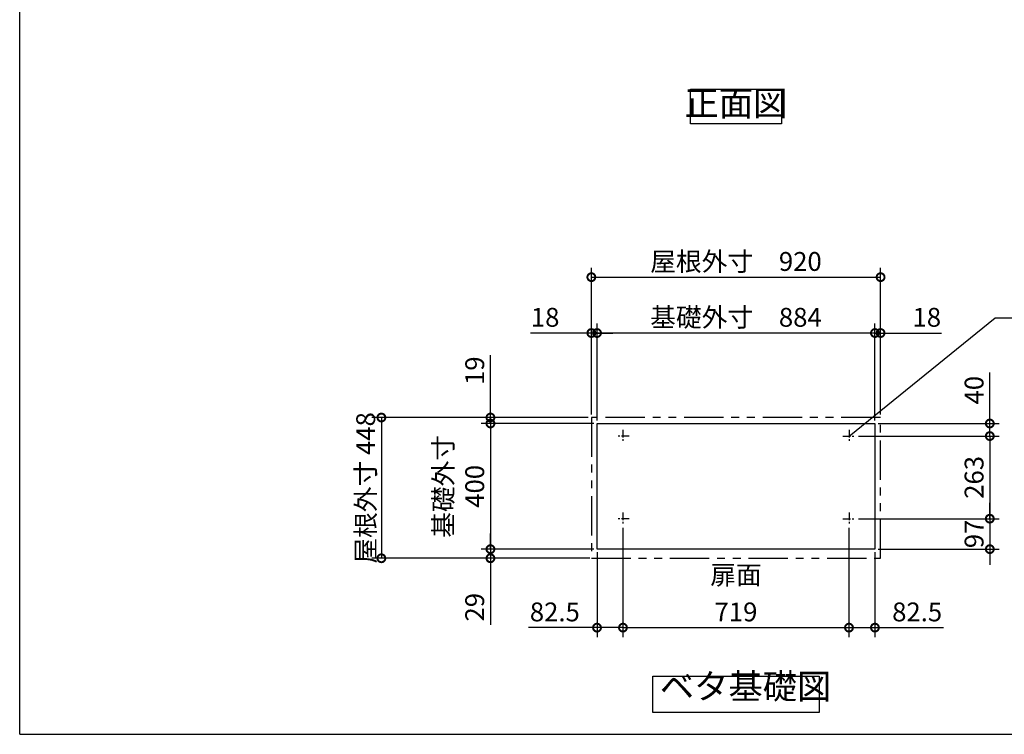
# Model space of a CAD drawing. Extents: x 70 to 8114, y 43 to 5705.
# Drawn here: x 70 to 3202, y 152 to 2427 of the extents above; entities that cross this region are included whole.
import ezdxf

# ---------------------------------------------------------------- set-up
doc = ezdxf.new("R2010")
doc.units = 0
doc.header["$LTSCALE"] = 20
doc.header["$PDMODE"] = 3
doc.header["$PDSIZE"] = 2
doc.linetypes.add('CENTER', pattern=[2, 1.25, -0.25, 0.25, -0.25])
doc.linetypes.add('PHANTOM', pattern=[2.5, 1.25, -0.25, 0.25, -0.25, 0.25, -0.25])
doc.layers.get('0').update_dxf_attribs({"linetype": 'CONTINUOUS'})
doc.layers.get('DEFPOINTS').update_dxf_attribs({"linetype": 'CONTINUOUS'})
for name, color, linetype in [('センター', 3, 'CENTER'), ('仕様書枠', 230, 'CONTINUOUS'), ('寸法', 4, 'CONTINUOUS'), ('想像線', 6, 'PHANTOM'), ('部品1', 7, 'CONTINUOUS')]:
    doc.layers.add(name, color=color, linetype=linetype)
doc.styles.add('STYLE1', font='isocp.shx', dxfattribs={"bigfont": 'bigfont.shx'})
doc.dimstyles.new('INABA_S20G', dxfattribs={"dimscale": 20, "dimtxt": 3, "dimasz": 2.5, "dimexe": 1.5, "dimexo": 0.5, "dimgap": 1, "dimtad": 3, "dimdec": 1, "dimdsep": 46, "dimtxsty": 'STYLE1', "dimblk1": 'DOTSMALL', "dimblk2": 'DOTSMALL', "dimsah": 1, "dimcen": 0, "dimclrt": 7, "dimadec": 0, "dimazin": 0, "dimtfac": 1, "dimtdec": 4, "dimtix": 1, "dimtmove": 0, "dimatfit": 3, "dimldrblk": 'DOTSMALL', "dimfxl": 1, "dimtolj": 1, "dimtzin": 0, "dimarcsym": 0})

# ---------------------------------------------------------------- blocks, each defined once
blk = doc.blocks.new('_DOTSMALL')
at = {"color": 0, "linetype": 'ByBlock', "ltscale": 50, "const_width": 0.5}
blk.add_lwpolyline([(-0.0625, 0, 1), (0.0625, 0, 1)], format="xyb", close=True, dxfattribs=at)
blk = doc.blocks.new('*D42')
at = {"layer": 'DEFPOINTS', "color": 0, "ltscale": 50}
for p in [(2727.9, 1101.4), (2727.9, 838.4), (3155.8, 838.4)]:
    blk.add_point(p, dxfattribs=at)
at = {"layer": '寸法', "color": 0, "lineweight": -2, "ltscale": 50}
for p, q in [((2737.9, 1101.4), (3185.8, 1101.4)), ((3155.8, 1101.4), (3155.8, 838.4)), ((2737.9, 838.4), (3185.8, 838.4))]:
    blk.add_line(p, q, dxfattribs=at)
at = {"layer": '寸法', "color": 0, "lineweight": -2, "ltscale": 50, "xscale": 50, "yscale": 50, "zscale": 50}
for p, rotation in [((3155.8, 1101.4), 90), ((3155.8, 838.4), 270)]:
    blk.add_blockref('_DOTSMALL', p, dxfattribs=dict(at, rotation=rotation))
at = {"layer": '寸法', "color": 7, "ltscale": 50, "insert": (3105.8, 969.9), "char_height": 60, "attachment_point": 5, "rotation": 90, "style": 'STYLE1'}
blk.add_mtext('\\A1;263', dxfattribs=at)
blk = doc.blocks.new('*D43')
at = {"layer": 'DEFPOINTS', "color": 0, "ltscale": 50}
for p in [(2808.4, 1429.4), (2808.4, 1160.4), (2790.4, 1141.4)]:
    blk.add_point(p, dxfattribs=at)
at = {"layer": '寸法', "color": 0, "lineweight": -2, "ltscale": 50}
for p, q in [((2790.4, 1151.4), (2790.4, 1459.4)), ((2808.4, 1170.4), (2808.4, 1459.4)), ((2790.4, 1429.4), (2740.4, 1429.4)), ((2790.4, 1429.4), (2808.4, 1429.4)), ((2808.4, 1429.4), (3002.4, 1429.4))]:
    blk.add_line(p, q, dxfattribs=at)
at = {"layer": '寸法', "color": 0, "lineweight": -2, "ltscale": 50, "xscale": 50, "yscale": 50, "zscale": 50}
blk.add_blockref('_DOTSMALL', (2790.4, 1429.4), dxfattribs=at)
at = {"layer": '寸法', "color": 0, "lineweight": -2, "ltscale": 50, "xscale": 50, "yscale": 50, "zscale": 50, "rotation": 180}
blk.add_blockref('_DOTSMALL', (2808.4, 1429.4), dxfattribs=at)
at = {"layer": '寸法', "color": 7, "ltscale": 50, "insert": (2955.4, 1479.4), "char_height": 60, "attachment_point": 5, "style": 'STYLE1'}
blk.add_mtext('\\A1;18', dxfattribs=at)
blk = doc.blocks.new('*D44')
at = {"layer": 'DEFPOINTS', "color": 0, "ltscale": 50}
for p in [(2790.4, 1141.4), (2727.9, 1101.4), (3155.8, 1101.4)]:
    blk.add_point(p, dxfattribs=at)
at = {"layer": '寸法', "color": 0, "lineweight": -2, "ltscale": 50}
for p, q in [((3155.8, 1141.4), (3155.8, 1303.4)), ((2800.4, 1141.4), (3185.8, 1141.4)), ((3155.8, 1101.4), (3155.8, 1141.4)), ((2737.9, 1101.4), (3185.8, 1101.4))]:
    blk.add_line(p, q, dxfattribs=at)
at = {"layer": '寸法', "color": 0, "lineweight": -2, "ltscale": 50, "xscale": 50, "yscale": 50, "zscale": 50}
for p, rotation in [((3155.8, 1141.4), 90), ((3155.8, 1101.4), 270)]:
    blk.add_blockref('_DOTSMALL', p, dxfattribs=dict(at, rotation=rotation))
at = {"layer": '寸法', "color": 7, "ltscale": 50, "insert": (3105.8, 1247.4), "char_height": 60, "attachment_point": 5, "rotation": 90, "style": 'STYLE1'}
blk.add_mtext('\\A1;40', dxfattribs=at)
blk = doc.blocks.new('*D45')
at = {"layer": 'DEFPOINTS', "color": 0, "ltscale": 50}
for p in [(2707.9, 818.9), (2790.4, 741.4), (2707.9, 491.6)]:
    blk.add_point(p, dxfattribs=at)
at = {"layer": '寸法', "color": 0, "lineweight": -2, "ltscale": 50}
for p, q in [((2707.9, 808.9), (2707.9, 461.6)), ((2790.4, 731.4), (2790.4, 461.6)), ((2707.9, 491.6), (2790.4, 491.6)), ((2790.4, 491.6), (3008.9, 491.6))]:
    blk.add_line(p, q, dxfattribs=at)
at = {"layer": '寸法', "color": 0, "lineweight": -2, "ltscale": 50, "xscale": 50, "yscale": 50, "zscale": 50, "rotation": 180}
blk.add_blockref('_DOTSMALL', (2707.9, 491.6), dxfattribs=at)
at = {"layer": '寸法', "color": 0, "lineweight": -2, "ltscale": 50, "xscale": 50, "yscale": 50, "zscale": 50}
blk.add_blockref('_DOTSMALL', (2790.4, 491.6), dxfattribs=at)
at = {"layer": '寸法', "color": 7, "ltscale": 50, "insert": (2924.7, 541.6), "char_height": 60, "attachment_point": 5, "style": 'STYLE1'}
blk.add_mtext('\\A1;82.5', dxfattribs=at)
blk = doc.blocks.new('*D46')
at = {"layer": 'DEFPOINTS', "color": 0, "ltscale": 50}
for p in [(2727.9, 838.4), (2790.4, 741.4), (3155.8, 741.4)]:
    blk.add_point(p, dxfattribs=at)
at = {"layer": '寸法', "color": 0, "lineweight": -2, "ltscale": 50}
for p, q in [((3155.8, 838.4), (3155.8, 888.4)), ((2737.9, 838.4), (3185.8, 838.4)), ((3155.8, 838.4), (3155.8, 741.4)), ((2800.4, 741.4), (3185.8, 741.4)), ((3155.8, 741.4), (3155.8, 691.4))]:
    blk.add_line(p, q, dxfattribs=at)
at = {"layer": '寸法', "color": 0, "lineweight": -2, "ltscale": 50, "xscale": 50, "yscale": 50, "zscale": 50}
for p, rotation in [((3155.8, 838.4), 270), ((3155.8, 741.4), 90)]:
    blk.add_blockref('_DOTSMALL', p, dxfattribs=dict(at, rotation=rotation))
at = {"layer": '寸法', "color": 7, "ltscale": 50, "insert": (3105.8, 789.9), "char_height": 60, "attachment_point": 5, "rotation": 90, "style": 'STYLE1'}
blk.add_mtext('\\A1;97', dxfattribs=at)
blk = doc.blocks.new('*D47')
at = {"layer": 'DEFPOINTS', "color": 0, "ltscale": 50}
for p in [(1888.4, 1429.4), (1888.4, 1160.4), (1906.4, 1141.4)]:
    blk.add_point(p, dxfattribs=at)
at = {"layer": '寸法', "color": 0, "lineweight": -2, "ltscale": 50}
for p, q in [((1888.4, 1170.4), (1888.4, 1459.4)), ((1906.4, 1151.4), (1906.4, 1459.4)), ((1888.4, 1429.4), (1694.4, 1429.4)), ((1906.4, 1429.4), (1888.4, 1429.4)), ((1906.4, 1429.4), (1956.4, 1429.4))]:
    blk.add_line(p, q, dxfattribs=at)
at = {"layer": '寸法', "color": 0, "lineweight": -2, "ltscale": 50, "xscale": 50, "yscale": 50, "zscale": 50}
blk.add_blockref('_DOTSMALL', (1888.4, 1429.4), dxfattribs=at)
at = {"layer": '寸法', "color": 0, "lineweight": -2, "ltscale": 50, "xscale": 50, "yscale": 50, "zscale": 50, "rotation": 180}
blk.add_blockref('_DOTSMALL', (1906.4, 1429.4), dxfattribs=at)
at = {"layer": '寸法', "color": 7, "ltscale": 50, "insert": (1741.4, 1479.4), "char_height": 60, "attachment_point": 5, "style": 'STYLE1'}
blk.add_mtext('\\A1;18', dxfattribs=at)
blk = doc.blocks.new('*D48')
at = {"layer": 'DEFPOINTS', "color": 0, "ltscale": 50}
for p in [(1888.4, 1160.4), (1567.4, 1141.4), (1906.4, 1141.4)]:
    blk.add_point(p, dxfattribs=at)
at = {"layer": '寸法', "color": 0, "lineweight": -2, "ltscale": 50}
for p, q in [((1567.4, 1160.4), (1567.4, 1358.7)), ((1878.4, 1160.4), (1537.4, 1160.4)), ((1567.4, 1141.4), (1567.4, 1160.4)), ((1896.4, 1141.4), (1537.4, 1141.4)), ((1567.4, 1141.4), (1567.4, 1091.4))]:
    blk.add_line(p, q, dxfattribs=at)
at = {"layer": '寸法', "color": 0, "lineweight": -2, "ltscale": 50, "xscale": 50, "yscale": 50, "zscale": 50}
for p, rotation in [((1567.4, 1160.4), 270), ((1567.4, 1141.4), 90)]:
    blk.add_blockref('_DOTSMALL', p, dxfattribs=dict(at, rotation=rotation))
at = {"layer": '寸法', "color": 7, "ltscale": 50, "insert": (1517.4, 1309.5), "char_height": 60, "attachment_point": 5, "rotation": 90, "style": 'STYLE1'}
blk.add_mtext('\\A1;19', dxfattribs=at)
blk = doc.blocks.new('*D49')
at = {"layer": 'DEFPOINTS', "color": 0, "ltscale": 50}
for p in [(1567.4, 741.4), (1906.4, 741.4), (1893.4, 712.4)]:
    blk.add_point(p, dxfattribs=at)
at = {"layer": '寸法', "color": 0, "lineweight": -2, "ltscale": 50}
for p, q in [((1567.4, 741.4), (1567.4, 791.4)), ((1896.4, 741.4), (1537.4, 741.4)), ((1567.4, 741.4), (1567.4, 712.4)), ((1883.4, 712.4), (1537.4, 712.4)), ((1567.4, 712.4), (1567.4, 500.6))]:
    blk.add_line(p, q, dxfattribs=at)
at = {"layer": '寸法', "color": 0, "lineweight": -2, "ltscale": 50, "xscale": 50, "yscale": 50, "zscale": 50}
for p, rotation in [((1567.4, 741.4), 270), ((1567.4, 712.4), 90)]:
    blk.add_blockref('_DOTSMALL', p, dxfattribs=dict(at, rotation=rotation))
at = {"layer": '寸法', "color": 7, "ltscale": 50, "insert": (1517.3, 556.5), "char_height": 60, "attachment_point": 5, "rotation": 90, "style": 'STYLE1'}
blk.add_mtext('\\A1;29', dxfattribs=at)
blk = doc.blocks.new('*D50')
at = {"layer": 'DEFPOINTS', "color": 0, "ltscale": 50}
for p in [(1988.9, 818.9), (1906.4, 741.4), (1988.9, 491.6)]:
    blk.add_point(p, dxfattribs=at)
at = {"layer": '寸法', "color": 0, "lineweight": -2, "ltscale": 50}
for p, q in [((1988.9, 808.9), (1988.9, 461.6)), ((1906.4, 731.4), (1906.4, 461.6)), ((1906.4, 491.6), (1688, 491.6)), ((1988.9, 491.6), (1906.4, 491.6))]:
    blk.add_line(p, q, dxfattribs=at)
at = {"layer": '寸法', "color": 0, "lineweight": -2, "ltscale": 50, "xscale": 50, "yscale": 50, "zscale": 50, "rotation": 180}
blk.add_blockref('_DOTSMALL', (1906.4, 491.6), dxfattribs=at)
at = {"layer": '寸法', "color": 0, "lineweight": -2, "ltscale": 50, "xscale": 50, "yscale": 50, "zscale": 50}
blk.add_blockref('_DOTSMALL', (1988.9, 491.6), dxfattribs=at)
at = {"layer": '寸法', "color": 7, "ltscale": 50, "insert": (1772.2, 541.6), "char_height": 60, "attachment_point": 5, "style": 'STYLE1'}
blk.add_mtext('\\A1;82.5', dxfattribs=at)
blk = doc.blocks.new('*D51')
at = {"layer": 'DEFPOINTS', "color": 0, "ltscale": 50}
for p in [(2808.4, 1607.2), (1888.4, 1160.4), (2808.4, 1160.4)]:
    blk.add_point(p, dxfattribs=at)
at = {"layer": '寸法', "color": 0, "lineweight": -2, "ltscale": 50}
for p, q in [((1888.4, 1170.4), (1888.4, 1637.2)), ((2808.4, 1170.4), (2808.4, 1637.2)), ((1888.4, 1607.2), (2808.4, 1607.2))]:
    blk.add_line(p, q, dxfattribs=at)
at = {"layer": '寸法', "color": 0, "lineweight": -2, "ltscale": 50, "xscale": 50, "yscale": 50, "zscale": 50, "rotation": 180}
blk.add_blockref('_DOTSMALL', (1888.4, 1607.2), dxfattribs=at)
at = {"layer": '寸法', "color": 0, "lineweight": -2, "ltscale": 50, "xscale": 50, "yscale": 50, "zscale": 50}
blk.add_blockref('_DOTSMALL', (2808.4, 1607.2), dxfattribs=at)
at = {"layer": '寸法', "color": 7, "ltscale": 50, "insert": (2348.4, 1657.2), "char_height": 60, "attachment_point": 5, "style": 'STYLE1'}
blk.add_mtext('\\A1;屋根外寸\u3000920', dxfattribs=at)
blk = doc.blocks.new('*D52')
at = {"layer": 'DEFPOINTS', "color": 0, "ltscale": 50}
for p in [(1906.4, 1429.4), (1906.4, 1141.4), (2790.4, 1141.4)]:
    blk.add_point(p, dxfattribs=at)
at = {"layer": '寸法', "color": 0, "lineweight": -2, "ltscale": 50}
for p, q in [((1906.4, 1151.4), (1906.4, 1459.4)), ((2790.4, 1151.4), (2790.4, 1459.4)), ((2790.4, 1429.4), (1906.4, 1429.4))]:
    blk.add_line(p, q, dxfattribs=at)
at = {"layer": '寸法', "color": 0, "lineweight": -2, "ltscale": 50, "xscale": 50, "yscale": 50, "zscale": 50, "rotation": 180}
blk.add_blockref('_DOTSMALL', (1906.4, 1429.4), dxfattribs=at)
at = {"layer": '寸法', "color": 0, "lineweight": -2, "ltscale": 50, "xscale": 50, "yscale": 50, "zscale": 50}
blk.add_blockref('_DOTSMALL', (2790.4, 1429.4), dxfattribs=at)
at = {"layer": '寸法', "color": 7, "ltscale": 50, "insert": (2348.4, 1479.4), "char_height": 60, "attachment_point": 5, "style": 'STYLE1'}
blk.add_mtext('\\A1;基礎外寸\u3000884', dxfattribs=at)
blk = doc.blocks.new('*D53')
at = {"layer": 'DEFPOINTS', "color": 0, "ltscale": 50}
for p in [(1988.9, 818.4), (2707.9, 818.4), (2707.9, 491.6)]:
    blk.add_point(p, dxfattribs=at)
at = {"layer": '寸法', "color": 0, "lineweight": -2, "ltscale": 50}
for p, q in [((1988.9, 808.4), (1988.9, 461.6)), ((2707.9, 808.4), (2707.9, 461.6)), ((1988.9, 491.6), (2707.9, 491.6))]:
    blk.add_line(p, q, dxfattribs=at)
at = {"layer": '寸法', "color": 0, "lineweight": -2, "ltscale": 50, "xscale": 50, "yscale": 50, "zscale": 50, "rotation": 180}
blk.add_blockref('_DOTSMALL', (1988.9, 491.6), dxfattribs=at)
at = {"layer": '寸法', "color": 0, "lineweight": -2, "ltscale": 50, "xscale": 50, "yscale": 50, "zscale": 50}
blk.add_blockref('_DOTSMALL', (2707.9, 491.6), dxfattribs=at)
at = {"layer": '寸法', "color": 7, "ltscale": 50, "insert": (2348.4, 541.6), "char_height": 60, "attachment_point": 5, "style": 'STYLE1'}
blk.add_mtext('\\A1;719', dxfattribs=at)
blk = doc.blocks.new('*D65')
at = {"layer": 'DEFPOINTS', "color": 0, "ltscale": 50}
for p in [(1888.4, 1160.4), (1220.5, 712.4), (1888.4, 712.4)]:
    blk.add_point(p, dxfattribs=at)
at = {"layer": '寸法', "color": 0, "lineweight": -2, "ltscale": 50}
for p, q in [((1878.4, 1160.4), (1190.5, 1160.4)), ((1220.5, 1160.4), (1220.5, 712.4)), ((1878.4, 712.4), (1190.5, 712.4))]:
    blk.add_line(p, q, dxfattribs=at)
at = {"layer": '寸法', "color": 0, "lineweight": -2, "ltscale": 50, "xscale": 50, "yscale": 50, "zscale": 50}
for p, rotation in [((1220.5, 1160.4), 90), ((1220.5, 712.4), 270)]:
    blk.add_blockref('_DOTSMALL', p, dxfattribs=dict(at, rotation=rotation))
at = {"layer": '寸法', "color": 7, "ltscale": 50, "insert": (1170.5, 936.4), "char_height": 60, "attachment_point": 5, "rotation": 90, "style": 'STYLE1'}
blk.add_mtext('\\A1;屋根外寸 448', dxfattribs=at)
blk = doc.blocks.new('*D66')
at = {"layer": 'DEFPOINTS', "color": 0, "ltscale": 50}
for p in [(1906.4, 1141.4), (1567.4, 741.4), (1906.4, 741.4)]:
    blk.add_point(p, dxfattribs=at)
at = {"layer": '寸法', "color": 0, "lineweight": -2, "ltscale": 50}
for p, q in [((1896.4, 1141.4), (1537.4, 1141.4)), ((1567.4, 1141.4), (1567.4, 741.4)), ((1896.4, 741.4), (1537.4, 741.4))]:
    blk.add_line(p, q, dxfattribs=at)
at = {"layer": '寸法', "color": 0, "lineweight": -2, "ltscale": 50, "xscale": 50, "yscale": 50, "zscale": 50}
for p, rotation in [((1567.4, 1141.4), 90), ((1567.4, 741.4), 270)]:
    blk.add_blockref('_DOTSMALL', p, dxfattribs=dict(at, rotation=rotation))
at = {"layer": '寸法', "color": 7, "ltscale": 50, "insert": (1467.4, 941.4), "char_height": 60, "attachment_point": 5, "rotation": 90, "style": 'STYLE1'}
blk.add_mtext('\\A1;基礎外寸\\P400', dxfattribs=at)

msp = doc.modelspace()

# ---------------------------------------------------------------- linework, layer by layer
at = {"layer": 'センター'}
for p, q in [((2008.95, 1101.4), (1968.95, 1101.4)), ((1988.95, 1121.4), (1988.95, 1081.4)), ((2687.95, 1101.4), (2727.95, 1101.4)), ((2707.95, 1121.4), (2707.95, 1081.4)), ((1988.95, 858.4), (1988.95, 818.4)), ((2707.95, 858.4), (2707.95, 818.4)), ((2008.95, 838.4), (1968.95, 838.4)), ((2687.95, 838.4), (2727.95, 838.4))]:
    msp.add_line(p, q, dxfattribs=at)
at = {"layer": '仕様書枠', "ltscale": 50}
for q in [(70, 5704.8), (8113.6, 152)]:
    msp.add_line((70, 152), q, dxfattribs=at)
at = {"layer": '想像線', "ltscale": 5}
for p, q in [((1888.45, 1160.4), (1888.45, 712.4)), ((2808.45, 1160.4), (1888.45, 1160.4)), ((2808.45, 712.4), (2808.45, 1160.4)), ((1888.45, 712.4), (2808.45, 712.4))]:
    msp.add_line(p, q, dxfattribs=at)
at = {"layer": '部品1', "ltscale": 50}
for p, q in [((1906.45, 741.4), (1906.45, 1141.4)), ((1906.45, 1141.4), (2790.45, 1141.4)), ((2790.45, 1141.4), (2790.45, 741.4)), ((2790.45, 741.4), (1906.45, 741.4))]:
    msp.add_line(p, q, dxfattribs=at)
for points in [[(2204.13, 2205.38), (2492.76, 2205.38), (2492.76, 2095.8), (2204.13, 2095.8)], [(2083.69, 337), (2613.21, 337), (2613.21, 221.82), (2083.69, 221.82)]]:
    msp.add_lwpolyline(points, close=True, dxfattribs=at)

# ---------------------------------------------------------------- texts
at = {"layer": '寸法', "color": 7, "ltscale": 50, "insert": (2348.45, 651.4), "char_height": 60, "attachment_point": 5, "style": 'STYLE1'}
msp.add_mtext('扉面', dxfattribs=at)
at = {"layer": '部品1', "color": 7, "ltscale": 50, "char_height": 80, "style": 'STYLE1'}
for s, insert, attachment_point in [('正面図', (2348.45, 2150.59), 5), ('ベタ基礎図', (2106.12, 239.69), 7)]:
    msp.add_mtext(s, dxfattribs=dict(at, insert=insert, attachment_point=attachment_point))

# ---------------------------------------------------------------- dimensions: what is measured, and where the dimension line sits
at = {"layer": '寸法', "ltscale": 50}
for base, p1, p2, text, picture, middle in [((2808.45, 1607.19), (1888.45, 1160.4), (2808.45, 1160.4), '屋根外寸\u3000<>', '*D51', (2348.45, 1657.21)), ((1906.45, 1429.37), (2790.45, 1141.4), (1906.45, 1141.4), '基礎外寸\u3000<>', '*D52', (2348.45, 1479.37))]:
    dim = msp.add_linear_dim(base=base, p1=p1, p2=p2, text=text, dimstyle='INABA_S20G', dxfattribs=at)
    dim.commit()
    dim.dimension.update_dxf_attribs({"geometry": picture, "text_midpoint": middle})
for base, p1, p2, angle, picture, middle in [((1888.45, 1429.37), (1906.45, 1141.4), (1888.45, 1160.4), 180, '*D47', (1741.45, 1429.37)), ((1567.35, 1141.4), (1888.45, 1160.4), (1906.45, 1141.4), 90, '*D48', (1567.35, 1309.55)), ((3155.78, 1101.4), (2790.45, 1141.4), (2727.95, 1101.4), 90, '*D44', (3155.78, 1247.42)), ((1567.35, 741.4), (1893.45, 712.4), (1906.45, 741.4), 90, '*D49', (1567.35, 556.49))]:
    dim = msp.add_linear_dim(base=base, p1=p1, p2=p2, angle=angle, dimstyle='INABA_S20G', dxfattribs=at)
    dim.commit()
    dim.dimension.update_dxf_attribs({"geometry": picture, "text_midpoint": middle, "dimtype": 160})
for base, p1, p2, picture, middle in [((2808.45, 1429.37), (2790.45, 1141.4), (2808.45, 1160.4), '*D43', (2955.45, 1429.37)), ((1988.95, 491.6), (1906.45, 741.4), (1988.95, 818.9), '*D50', (1772.2, 491.6)), ((2707.95, 491.6), (2790.45, 741.4), (2707.95, 818.9), '*D45', (2924.69, 491.6))]:
    dim = msp.add_linear_dim(base=base, p1=p1, p2=p2, dimstyle='INABA_S20G', dxfattribs=at)
    dim.commit()
    dim.dimension.update_dxf_attribs({"geometry": picture, "text_midpoint": middle, "dimtype": 160})
dim = msp.add_linear_dim(base=(1220.47, 712.4), p1=(1888.45, 1160.4), p2=(1888.45, 712.4), angle=90, text='屋根外寸 <>', dimstyle='INABA_S20G', dxfattribs=at)
dim.commit()
dim.dimension.update_dxf_attribs({"geometry": '*D65', "text_midpoint": (1220.47, 936.4), "dimtype": 160})
dim = msp.add_linear_dim(base=(1567.35, 741.4), p1=(1906.45, 1141.4), p2=(1906.45, 741.4), angle=90, text='基礎外寸\\P<>', dimstyle='INABA_S20G', dxfattribs=at)
dim.commit()
dim.dimension.update_dxf_attribs({"geometry": '*D66', "text_midpoint": (1467.35, 941.4)})
for base, p1, p2, picture, middle in [((3155.78, 838.4), (2727.95, 1101.4), (2727.95, 838.4), '*D42', (3105.77, 969.9)), ((3155.78, 741.4), (2727.95, 838.4), (2790.45, 741.4), '*D46', (3105.78, 789.9))]:
    dim = msp.add_linear_dim(base=base, p1=p1, p2=p2, angle=90, dimstyle='INABA_S20G', dxfattribs=at)
    dim.commit()
    dim.dimension.update_dxf_attribs({"geometry": picture, "text_midpoint": middle})
dim = msp.add_linear_dim(base=(2707.95, 491.6), p1=(1988.95, 818.4), p2=(2707.95, 818.4), dimstyle='INABA_S20G', dxfattribs=at)
dim.commit()
dim.dimension.update_dxf_attribs({"geometry": '*D53', "text_midpoint": (2348.45, 541.6)})

# ---------------------------------------------------------------- leaders
at = {"layer": '寸法', "ltscale": 50, "has_arrowhead": 0, "annotation_type": 0, "has_hookline": 1, "hookline_direction": 0, "text_width": 416}
msp.add_leader([(2707.95, 1101.4), (3173.37, 1477.54), (3223.37, 1477.54)], dimstyle='INABA_S20G', override={"dimgap": 1, "dimtad": 1}, dxfattribs=at)

doc.saveas('drawing.dxf')
